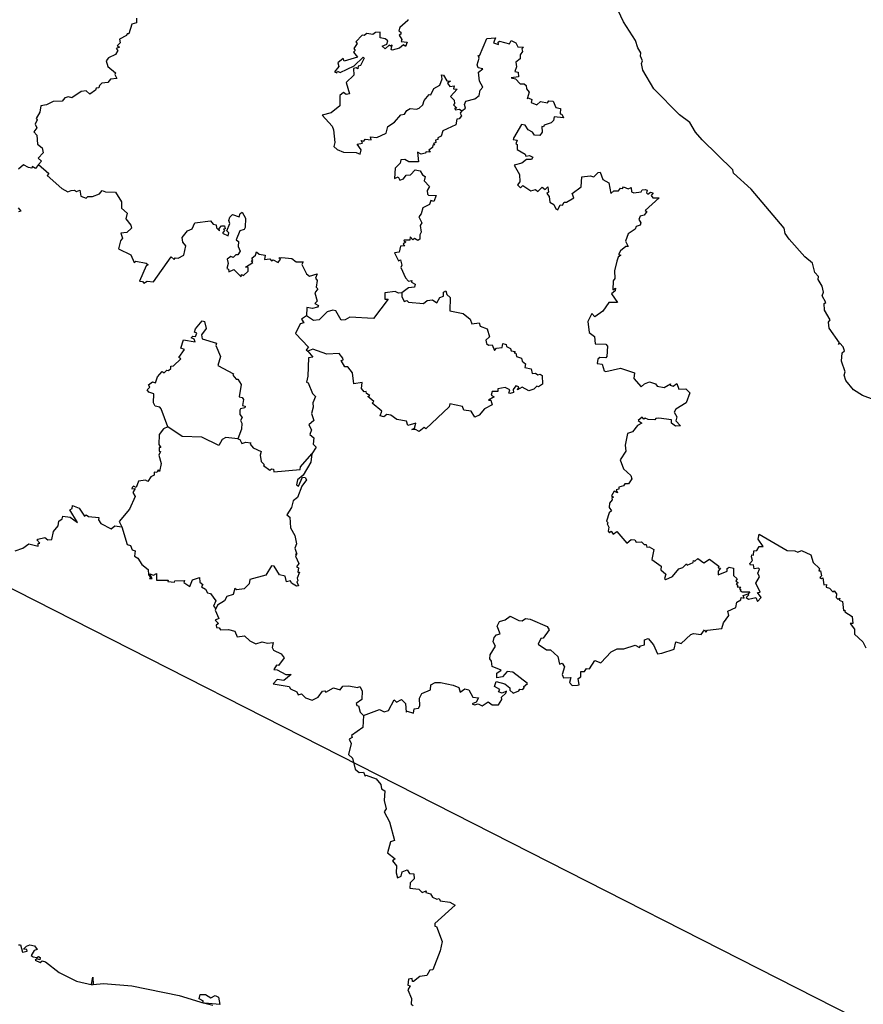
# Model space of a CAD drawing. Units: millimetres. Extents: x 611373 to 612623, y 2531536 to 2532346.
# Drawn here: x 612559 to 612571, y 2532258 to 2532271 of the extents above; entities that cross this region are included whole.
import ezdxf

# ---------------------------------------------------------------- set-up
doc = ezdxf.new("R2010")
doc.units = ezdxf.units.MM
doc.header["$LTSCALE"] = 20
doc.layers.add('SOLAPA', color=7, linetype='Continuous')

msp = doc.modelspace()

# ---------------------------------------------------------------- linework, layer by layer
at = {"layer": 'SOLAPA', "color": 7}
msp.add_line((612613.247, 2532236.031), (612530.671, 2532278.048), dxfattribs=at)
at = {"layer": 'SOLAPA'}
for points in [[(612570.758, 2532265.974), (612570.604, 2532266.033), (612570.487, 2532266.107), (612570.383, 2532266.232), (612570.363, 2532266.304), (612570.376, 2532266.345), (612570.328, 2532266.488), (612570.336, 2532266.598), (612570.367, 2532266.625), (612570.35, 2532266.677), (612570.303, 2532266.726), (612570.288, 2532266.711), (612570.3, 2532266.731), (612570.164, 2532266.926), (612570.154, 2532267.005), (612570.175, 2532267.039), (612570.102, 2532267.166), (612570.096, 2532267.255), (612570.117, 2532267.269), (612570.068, 2532267.355), (612570.088, 2532267.405), (612570.07, 2532267.484), (612570.018, 2532267.572), (612570.021, 2532267.611), (612569.973, 2532267.665), (612569.942, 2532267.789), (612569.841, 2532267.874), (612569.634, 2532268.105), (612569.581, 2532268.182), (612569.566, 2532268.252), (612569.128, 2532268.772), (612568.896, 2532268.983), (612568.886, 2532269.026), (612568.48, 2532269.426), (612568.392, 2532269.528), (612568.317, 2532269.657), (612568.177, 2532269.755), (612567.839, 2532270.101), (612567.692, 2532270.348), (612567.673, 2532270.439), (612567.689, 2532270.475), (612567.659, 2532270.534), (612567.663, 2532270.581), (612567.624, 2532270.645), (612567.595, 2532270.744), (612567.434, 2532270.991), (612567.105, 2532271.699)], [(612560.975, 2532271.038), (612560.976, 2532270.978), (612560.913, 2532270.96), (612560.875, 2532270.83), (612560.851, 2532270.831), (612560.845, 2532270.809), (612560.752, 2532270.761), (612560.759, 2532270.714), (612560.721, 2532270.673), (612560.75, 2532270.654), (612560.709, 2532270.638), (612560.727, 2532270.608), (612560.699, 2532270.556), (612560.605, 2532270.512), (612560.574, 2532270.472), (612560.598, 2532270.4), (612560.696, 2532270.315), (612560.688, 2532270.292), (612560.717, 2532270.239), (612560.632, 2532270.228), (612560.596, 2532270.187), (612560.519, 2532270.178), (612560.484, 2532270.148), (612560.477, 2532270.113), (612560.441, 2532270.109), (612560.433, 2532270.084), (612560.356, 2532270.03), (612560.307, 2532270.074), (612560.245, 2532270.066), (612560.12, 2532269.98), (612560.077, 2532269.997), (612560.026, 2532269.98), (612559.991, 2532269.939), (612559.873, 2532269.934), (612559.782, 2532269.889), (612559.707, 2532269.877), (612559.693, 2532269.792), (612559.647, 2532269.71), (612559.658, 2532269.691), (612559.634, 2532269.632), (612559.653, 2532269.585), (612559.614, 2532269.532), (612559.654, 2532269.485), (612559.665, 2532269.368), (612559.724, 2532269.32), (612559.739, 2532269.251), (612559.674, 2532269.181), (612559.715, 2532269.144), (612559.678, 2532269.097)], [(612564.576, 2532271.023), (612564.576, 2532271.008), (612564.467, 2532270.917), (612564.455, 2532270.871), (612564.48, 2532270.855), (612564.481, 2532270.825), (612564.46, 2532270.814), (612564.497, 2532270.758), (612564.487, 2532270.731), (612564.568, 2532270.721), (612564.545, 2532270.665), (612564.518, 2532270.686), (612564.463, 2532270.64), (612564.368, 2532270.616), (612564.352, 2532270.622), (612564.368, 2532270.682), (612564.344, 2532270.667), (612564.326, 2532270.683), (612564.275, 2532270.631), (612564.234, 2532270.667), (612564.297, 2532270.695), (612564.308, 2532270.739), (612564.273, 2532270.766), (612564.206, 2532270.778), (612564.207, 2532270.855), (612564.146, 2532270.85), (612564.112, 2532270.824), (612564.032, 2532270.835), (612563.997, 2532270.81), (612563.969, 2532270.815), (612563.885, 2532270.727), (612563.901, 2532270.701), (612563.86, 2532270.636), (612563.877, 2532270.612), (612563.853, 2532270.586), (612563.907, 2532270.521), (612563.731, 2532270.467), (612563.718, 2532270.502), (612563.647, 2532270.447), (612563.662, 2532270.399), (612563.602, 2532270.329), (612563.634, 2532270.313), (612563.644, 2532270.337), (612563.679, 2532270.32), (612563.865, 2532270.406), (612563.983, 2532270.523), (612563.995, 2532270.507), (612563.947, 2532270.412), (612563.916, 2532270.402), (612563.913, 2532270.368), (612563.891, 2532270.382), (612563.856, 2532270.37), (612563.857, 2532270.283), (612563.756, 2532270.187), (612563.8, 2532270.035), (612563.755, 2532270.028), (612563.723, 2532270.051), (612563.671, 2532270.011), (612563.673, 2532269.874), (612563.559, 2532269.784), (612563.441, 2532269.751), (612563.57, 2532269.606), (612563.589, 2532269.559), (612563.607, 2532269.388), (612563.594, 2532269.337), (612563.638, 2532269.296), (612563.722, 2532269.262), (612563.889, 2532269.259), (612563.943, 2532269.233), (612563.957, 2532269.293), (612563.902, 2532269.368), (612563.972, 2532269.382), (612563.957, 2532269.415), (612563.992, 2532269.407), (612564.009, 2532269.436), (612564.089, 2532269.423), (612564.08, 2532269.466), (612564.165, 2532269.458), (612564.286, 2532269.513), (612564.308, 2532269.601), (612564.396, 2532269.66), (612564.481, 2532269.757), (612564.53, 2532269.767), (612564.56, 2532269.814), (612564.605, 2532269.84), (612564.69, 2532269.831), (612564.724, 2532269.846), (612564.773, 2532269.889), (612564.79, 2532269.947), (612564.858, 2532270.027), (612564.881, 2532270.024), (612564.922, 2532270.106), (612565, 2532270.151), (612565.03, 2532270.234), (612565.023, 2532270.288), (612565.048, 2532270.285), (612565.094, 2532270.206), (612565.141, 2532270.205), (612565.103, 2532270.175), (612565.132, 2532270.134), (612565.191, 2532270.142), (612565.179, 2532270.1), (612565.23, 2532270.097), (612565.141, 2532269.999), (612565.189, 2532269.952), (612565.196, 2532269.908), (612565.181, 2532269.891), (612565.227, 2532269.845), (612565.2, 2532269.843), (612565.201, 2532269.825), (612565.26, 2532269.832), (612565.289, 2532269.811)], [(612565.289, 2532269.811), (612565.338, 2532269.845), (612565.325, 2532269.892), (612565.346, 2532269.939), (612565.463, 2532269.97), (612565.521, 2532270.014), (612565.535, 2532270.082), (612565.57, 2532270.123), (612565.527, 2532270.202), (612565.514, 2532270.323), (612565.568, 2532270.367), (612565.508, 2532270.379), (612565.493, 2532270.421), (612565.523, 2532270.507), (612565.509, 2532270.546), (612565.525, 2532270.539), (612565.624, 2532270.769), (612565.736, 2532270.78), (612565.709, 2532270.711), (612565.779, 2532270.69), (612565.772, 2532270.722), (612565.79, 2532270.733), (612565.923, 2532270.697), (612565.947, 2532270.743), (612566.008, 2532270.714), (612566.034, 2532270.659), (612566.111, 2532270.655), (612566.085, 2532270.633), (612566.097, 2532270.598), (612566.064, 2532270.553), (612566.065, 2532270.498), (612566.007, 2532270.454), (612566.015, 2532270.392), (612565.992, 2532270.333), (612566.04, 2532270.323), (612566.044, 2532270.259), (612565.944, 2532270.248), (612566.001, 2532270.235), (612566.064, 2532270.17), (612566.118, 2532270.169), (612566.145, 2532270.148), (612566.15, 2532270.101), (612566.182, 2532270.059), (612566.158, 2532269.97), (612566.173, 2532269.981), (612566.22, 2532269.96), (612566.21, 2532269.919), (612566.287, 2532269.888), (612566.334, 2532269.933), (612566.428, 2532269.918), (612566.444, 2532269.942), (612566.502, 2532269.938), (612566.536, 2532269.854), (612566.599, 2532269.841), (612566.593, 2532269.768), (612566.619, 2532269.766), (612566.639, 2532269.715), (612566.517, 2532269.729), (612566.506, 2532269.68), (612566.475, 2532269.652), (612566.384, 2532269.621), (612566.375, 2532269.597), (612566.352, 2532269.604), (612566.355, 2532269.528), (612566.325, 2532269.484), (612566.255, 2532269.485), (612566.23, 2532269.525), (612566.169, 2532269.557), (612566.132, 2532269.619), (612566.081, 2532269.629), (612565.975, 2532269.446), (612565.973, 2532269.428), (612566.027, 2532269.419), (612566.008, 2532269.371), (612566.027, 2532269.363), (612566.025, 2532269.298), (612566.132, 2532269.237), (612566.14, 2532269.209), (612566.188, 2532269.216), (612566.232, 2532269.193), (612566.214, 2532269.163), (612566.147, 2532269.166), (612566.086, 2532269.116), (612565.984, 2532269.087), (612566.058, 2532268.964), (612566.06, 2532268.869), (612566.029, 2532268.826), (612566.068, 2532268.79), (612566.098, 2532268.821), (612566.208, 2532268.747), (612566.268, 2532268.764), (612566.298, 2532268.738), (612566.357, 2532268.796), (612566.395, 2532268.768), (612566.431, 2532268.8), (612566.439, 2532268.73), (612566.419, 2532268.712), (612566.448, 2532268.672), (612566.459, 2532268.597), (612566.51, 2532268.568), (612566.536, 2532268.51), (612566.563, 2532268.498), (612566.593, 2532268.561), (612566.625, 2532268.556), (612566.648, 2532268.597), (612566.681, 2532268.596), (612566.775, 2532268.656), (612566.756, 2532268.714), (612566.873, 2532268.803), (612566.884, 2532268.935), (612566.992, 2532268.947), (612567.042, 2532268.933), (612567.097, 2532268.992), (612567.127, 2532268.994), (612567.161, 2532268.897), (612567.241, 2532268.855), (612567.265, 2532268.714), (612567.307, 2532268.747), (612567.367, 2532268.75), (612567.396, 2532268.784), (612567.424, 2532268.778), (612567.434, 2532268.802), (612567.498, 2532268.775), (612567.538, 2532268.793), (612567.541, 2532268.737), (612567.572, 2532268.724), (612567.668, 2532268.737), (612567.684, 2532268.763), (612567.722, 2532268.768), (612567.749, 2532268.759), (612567.738, 2532268.722), (612567.76, 2532268.702), (612567.792, 2532268.732), (612567.828, 2532268.722), (612567.8, 2532268.687), (612567.822, 2532268.656), (612567.906, 2532268.657), (612567.724, 2532268.488), (612567.743, 2532268.472), (612567.71, 2532268.425), (612567.654, 2532268.411), (612567.64, 2532268.368), (612567.663, 2532268.324), (612567.656, 2532268.295), (612567.604, 2532268.275), (612567.588, 2532268.241), (612567.497, 2532268.179), (612567.462, 2532268.081), (612567.498, 2532268.011), (612567.466, 2532268.008), (612567.397, 2532267.953), (612567.371, 2532267.904), (612567.399, 2532267.895), (612567.364, 2532267.867), (612567.345, 2532267.814), (612567.316, 2532267.688), (612567.319, 2532267.586), (612567.296, 2532267.555), (612567.292, 2532267.436), (612567.331, 2532267.457), (612567.326, 2532267.42), (612567.275, 2532267.381), (612567.355, 2532267.265), (612567.242, 2532267.268), (612567.163, 2532267.152), (612567.054, 2532267.075), (612567.015, 2532267.12), (612566.961, 2532267.013), (612566.981, 2532266.871), (612567.052, 2532266.815), (612567.059, 2532266.719), (612567.203, 2532266.712), (612567.222, 2532266.686), (612567.215, 2532266.551), (612567.201, 2532266.531), (612567.12, 2532266.536), (612567.094, 2532266.514), (612567.084, 2532266.459), (612567.15, 2532266.449), (612567.178, 2532266.359), (612567.199, 2532266.352), (612567.394, 2532266.394), (612567.58, 2532266.333), (612567.572, 2532266.26), (612567.668, 2532266.147), (612567.714, 2532266.19), (612567.778, 2532266.213), (612567.858, 2532266.188), (612567.882, 2532266.158), (612567.973, 2532266.141), (612568.06, 2532266.19), (612568.055, 2532266.168), (612568.095, 2532266.156), (612568.142, 2532266.193), (612568.168, 2532266.119), (612568.262, 2532266.12), (612568.315, 2532266.067), (612568.267, 2532265.936), (612568.13, 2532265.852), (612568.108, 2532265.811), (612568.142, 2532265.751), (612568.127, 2532265.698), (612568.192, 2532265.631), (612568.123, 2532265.625), (612568.073, 2532265.665), (612568.071, 2532265.711), (612567.904, 2532265.731), (612567.864, 2532265.729), (612567.852, 2532265.709), (612567.763, 2532265.713), (612567.721, 2532265.734), (612567.705, 2532265.719), (612567.684, 2532265.746), (612567.631, 2532265.701), (612567.679, 2532265.667), (612567.619, 2532265.634), (612567.553, 2532265.553), (612567.487, 2532265.531), (612567.458, 2532265.374), (612567.467, 2532265.296), (612567.392, 2532265.178), (612567.436, 2532265.059), (612567.532, 2532264.971), (612567.544, 2532264.926), (612567.502, 2532264.863), (612567.451, 2532264.859), (612567.437, 2532264.836), (612567.372, 2532264.816), (612567.373, 2532264.79), (612567.338, 2532264.783), (612567.355, 2532264.743), (612567.312, 2532264.765), (612567.274, 2532264.703), (612567.304, 2532264.686), (612567.279, 2532264.675), (612567.286, 2532264.648), (612567.248, 2532264.604), (612567.244, 2532264.546), (612567.275, 2532264.505), (612567.243, 2532264.477), (612567.211, 2532264.364), (612567.231, 2532264.342), (612567.217, 2532264.332), (612567.241, 2532264.287), (612567.232, 2532264.232), (612567.25, 2532264.211), (612567.272, 2532264.235), (612567.296, 2532264.193), (612567.348, 2532264.23), (612567.481, 2532264.075), (612567.538, 2532264.123), (612567.586, 2532264.118), (612567.604, 2532264.087), (612567.674, 2532264.093), (612567.71, 2532264.055), (612567.737, 2532264.055), (612567.743, 2532264.022), (612567.774, 2532264.027), (612567.838, 2532263.988), (612567.81, 2532263.857), (612567.933, 2532263.769), (612567.932, 2532263.718), (612567.995, 2532263.661), (612567.979, 2532263.607), (612567.998, 2532263.59), (612568.087, 2532263.631), (612568.17, 2532263.735), (612568.221, 2532263.751), (612568.269, 2532263.8), (612568.279, 2532263.781), (612568.359, 2532263.817), (612568.362, 2532263.844), (612568.383, 2532263.834), (612568.423, 2532263.869), (612568.5, 2532263.814), (612568.575, 2532263.861), (612568.699, 2532263.768), (612568.69, 2532263.747), (612568.723, 2532263.742), (612568.691, 2532263.701), (612568.691, 2532263.653), (612568.809, 2532263.701), (612568.812, 2532263.739), (612568.837, 2532263.756), (612568.893, 2532263.742), (612568.895, 2532263.647), (612568.941, 2532263.602), (612568.925, 2532263.574), (612568.958, 2532263.547), (612568.929, 2532263.536), (612568.952, 2532263.509), (612568.944, 2532263.493), (612568.99, 2532263.488), (612568.973, 2532263.474), (612568.993, 2532263.458), (612568.981, 2532263.445), (612569.009, 2532263.43), (612569.11, 2532263.429), (612569.087, 2532263.4)], [(612565.289, 2532269.811), (612565.271, 2532269.78), (612565.287, 2532269.745), (612565.254, 2532269.702), (612565.223, 2532269.7), (612565.211, 2532269.624), (612565.041, 2532269.543), (612565.015, 2532269.474), (612564.973, 2532269.452), (612564.972, 2532269.429), (612564.942, 2532269.42), (612564.948, 2532269.391), (612564.914, 2532269.375), (612564.934, 2532269.357), (612564.907, 2532269.355), (612564.903, 2532269.324), (612564.855, 2532269.289), (612564.873, 2532269.26), (612564.819, 2532269.265), (612564.807, 2532269.246), (612564.754, 2532269.236), (612564.702, 2532269.263), (612564.715, 2532269.131), (612564.589, 2532269.131), (612564.537, 2532269.166), (612564.484, 2532269.159), (612564.475, 2532269.115), (612564.406, 2532269.048), (612564.396, 2532268.91), (612564.446, 2532268.934), (612564.468, 2532268.888), (612564.517, 2532268.908), (612564.554, 2532268.955), (612564.61, 2532268.961), (612564.671, 2532269.026), (612564.737, 2532269.012), (612564.769, 2532268.959), (612564.807, 2532268.939), (612564.791, 2532268.88), (612564.862, 2532268.806), (612564.833, 2532268.754), (612564.837, 2532268.706), (612564.848, 2532268.691), (612564.95, 2532268.688), (612564.921, 2532268.608), (612564.879, 2532268.618), (612564.864, 2532268.567), (612564.772, 2532268.522), (612564.754, 2532268.442), (612564.719, 2532268.402), (612564.759, 2532268.325), (612564.737, 2532268.289), (612564.753, 2532268.198), (612564.733, 2532268.166), (612564.736, 2532268.107), (612564.708, 2532268.091), (612564.663, 2532268.114), (612564.64, 2532268.1), (612564.606, 2532268.138), (612564.601, 2532268.094), (612564.525, 2532268.096), (612564.521, 2532268.081), (612564.549, 2532268.072), (612564.512, 2532268.04), (612564.534, 2532268.017), (612564.476, 2532268.013), (612564.461, 2532267.935), (612564.397, 2532267.924), (612564.45, 2532267.821), (612564.478, 2532267.835), (612564.494, 2532267.764), (612564.48, 2532267.732), (612564.544, 2532267.595), (612564.584, 2532267.55), (612564.626, 2532267.558), (612564.622, 2532267.537), (612564.671, 2532267.511), (612564.663, 2532267.469), (612564.586, 2532267.463), (612564.496, 2532267.394)], [(612559.678, 2532269.097), (612559.636, 2532269.044), (612559.593, 2532269.069), (612559.588, 2532269.049), (612559.545, 2532269.057), (612559.478, 2532269.094), (612559.413, 2532269.036)], [(612559.678, 2532269.097), (612559.815, 2532268.98), (612559.793, 2532268.95), (612559.985, 2532268.778), (612560.067, 2532268.733), (612560.111, 2532268.753), (612560.156, 2532268.759), (612560.183, 2532268.74), (612560.225, 2532268.756), (612560.237, 2532268.677), (612560.309, 2532268.65), (612560.33, 2532268.674), (612560.393, 2532268.671), (612560.484, 2532268.709), (612560.521, 2532268.753), (612560.566, 2532268.733), (612560.7, 2532268.73), (612560.778, 2532268.601), (612560.779, 2532268.518), (612560.851, 2532268.454), (612560.837, 2532268.379), (612560.903, 2532268.292), (612560.91, 2532268.252), (612560.848, 2532268.194), (612560.771, 2532268.185), (612560.79, 2532268.12), (612560.764, 2532268.086), (612560.739, 2532267.977), (612560.903, 2532267.898), (612560.947, 2532267.799), (612560.969, 2532267.814), (612561.106, 2532267.79), (612561.131, 2532267.768), (612561.105, 2532267.754), (612561.015, 2532267.552), (612561.058, 2532267.547), (612561.076, 2532267.524), (612561.118, 2532267.548), (612561.201, 2532267.541), (612561.437, 2532267.873), (612561.476, 2532267.836), (612561.489, 2532267.858), (612561.531, 2532267.854), (612561.603, 2532267.895), (612561.63, 2532268.02), (612561.589, 2532268.069), (612561.584, 2532268.129), (612561.653, 2532268.217), (612561.716, 2532268.245), (612561.752, 2532268.324), (612561.958, 2532268.35), (612561.992, 2532268.306), (612562.034, 2532268.296), (612562.036, 2532268.259), (612562.079, 2532268.216), (612562.073, 2532268.247), (612562.102, 2532268.286), (612562.144, 2532268.285), (612562.152, 2532268.243), (612562.129, 2532268.241), (612562.144, 2532268.221), (612562.118, 2532268.187), (612562.191, 2532268.152), (612562.199, 2532268.193), (612562.175, 2532268.218), (612562.213, 2532268.317), (612562.199, 2532268.355), (612562.216, 2532268.399), (612562.249, 2532268.436), (612562.338, 2532268.404), (612562.35, 2532268.449), (612562.38, 2532268.466), (612562.424, 2532268.385), (612562.419, 2532268.262), (612562.404, 2532268.235), (612562.346, 2532268.217), (612562.298, 2532268.1), (612562.33, 2532268.077), (612562.326, 2532268.009), (612562.351, 2532267.946), (612562.321, 2532267.901), (612562.293, 2532267.901), (612562.26, 2532267.864), (612562.229, 2532267.876), (612562.181, 2532267.841), (612562.192, 2532267.786), (612562.175, 2532267.72), (612562.198, 2532267.708), (612562.203, 2532267.675), (612562.269, 2532267.706), (612562.365, 2532267.608), (612562.371, 2532267.639), (612562.396, 2532267.627), (612562.456, 2532267.681), (612562.457, 2532267.729), (612562.422, 2532267.735), (612562.519, 2532267.797), (612562.501, 2532267.809), (612562.519, 2532267.835), (612562.505, 2532267.857), (612562.556, 2532267.897), (612562.567, 2532267.94), (612562.603, 2532267.906), (612562.683, 2532267.897), (612562.674, 2532267.839), (612562.744, 2532267.845), (612562.767, 2532267.818), (612562.789, 2532267.835), (612562.854, 2532267.796), (612562.885, 2532267.84), (612562.864, 2532267.858), (612562.903, 2532267.866), (612563.036, 2532267.85), (612563.093, 2532267.808), (612563.188, 2532267.806), (612563.169, 2532267.771), (612563.231, 2532267.646), (612563.273, 2532267.618), (612563.371, 2532267.646), (612563.352, 2532267.589), (612563.372, 2532267.557), (612563.36, 2532267.471), (612563.38, 2532267.448), (612563.342, 2532267.396), (612563.374, 2532267.285), (612563.341, 2532267.254), (612563.389, 2532267.226), (612563.379, 2532267.206), (612563.311, 2532267.186), (612563.237, 2532267.199), (612563.233, 2532267.091)], [(612559.408, 2532268.525), (612559.443, 2532268.48), (612559.412, 2532268.47)], [(612564.496, 2532267.394), (612564.452, 2532267.389), (612564.408, 2532267.411), (612564.27, 2532267.395), (612564.271, 2532267.312), (612564.314, 2532267.309), (612564.121, 2532267.056), (612563.808, 2532267.074), (612563.746, 2532267.038), (612563.693, 2532267.032), (612563.619, 2532267.157), (612563.582, 2532267.163), (612563.507, 2532267.142), (612563.4, 2532267.036), (612563.324, 2532267.028), (612563.233, 2532267.091)], [(612564.496, 2532267.394), (612564.496, 2532267.346), (612564.527, 2532267.278), (612564.562, 2532267.294), (612564.586, 2532267.271), (612564.781, 2532267.254), (612564.832, 2532267.295), (612564.902, 2532267.303), (612564.96, 2532267.263), (612565.001, 2532267.335), (612565.046, 2532267.349), (612565.05, 2532267.404), (612565.077, 2532267.422), (612565.094, 2532267.373), (612565.135, 2532267.335), (612565.134, 2532267.155), (612565.311, 2532267.12), (612565.4, 2532267.046), (612565.422, 2532266.982), (612565.521, 2532266.998), (612565.533, 2532266.955), (612565.629, 2532266.916), (612565.656, 2532266.81), (612565.611, 2532266.767), (612565.617, 2532266.723), (612565.644, 2532266.703), (612565.692, 2532266.704), (612565.725, 2532266.631), (612565.75, 2532266.659), (612565.826, 2532266.672), (612565.837, 2532266.721), (612565.878, 2532266.71), (612565.882, 2532266.683), (612565.935, 2532266.657), (612565.944, 2532266.627), (612565.997, 2532266.617), (612565.984, 2532266.601), (612566.008, 2532266.594), (612566.015, 2532266.551), (612566.082, 2532266.53), (612566.091, 2532266.488), (612566.136, 2532266.452), (612566.125, 2532266.405), (612566.212, 2532266.386), (612566.225, 2532266.323), (612566.267, 2532266.328), (612566.298, 2532266.307), (612566.33, 2532266.318), (612566.355, 2532266.3), (612566.359, 2532266.183), (612566.306, 2532266.15), (612566.285, 2532266.159), (612566.248, 2532266.115), (612566.18, 2532266.095), (612566.09, 2532266.145), (612566.031, 2532266.109), (612566.045, 2532266.149), (612566.009, 2532266.163), (612565.97, 2532266.111), (612565.975, 2532266.074), (612565.934, 2532266.061), (612565.913, 2532266.063), (612565.926, 2532266.11), (612565.867, 2532266.137), (612565.769, 2532266.123), (612565.768, 2532266.086), (612565.695, 2532266.084), (612565.679, 2532266.039), (612565.72, 2532266.014), (612565.645, 2532265.969), (612565.674, 2532265.969), (612565.692, 2532265.908), (612565.591, 2532265.857), (612565.522, 2532265.773), (612565.463, 2532265.746), (612565.413, 2532265.823), (612565.316, 2532265.839), (612565.302, 2532265.887), (612565.133, 2532265.924), (612565.125, 2532265.882), (612564.813, 2532265.589), (612564.793, 2532265.607), (612564.724, 2532265.555), (612564.676, 2532265.582), (612564.627, 2532265.581), (612564.663, 2532265.598), (612564.683, 2532265.665), (612564.574, 2532265.634), (612564.557, 2532265.694), (612564.431, 2532265.714), (612564.349, 2532265.774), (612564.297, 2532265.78), (612564.256, 2532265.749), (612564.206, 2532265.765), (612564.232, 2532265.823), (612564.104, 2532265.931), (612564.124, 2532265.953), (612564.046, 2532266.019), (612564.071, 2532266.035), (612564.026, 2532266.058), (612564.022, 2532266.088), (612563.995, 2532266.081), (612563.961, 2532266.127), (612563.968, 2532266.205), (612563.86, 2532266.186), (612563.841, 2532266.334), (612563.78, 2532266.413), (612563.738, 2532266.412), (612563.692, 2532266.499), (612563.716, 2532266.506), (612563.715, 2532266.53), (612563.663, 2532266.592), (612563.5, 2532266.581), (612563.313, 2532266.649), (612563.247, 2532266.62)], [(612563.233, 2532267.091), (612563.165, 2532267.044), (612563.194, 2532266.995), (612563.147, 2532266.982), (612563.087, 2532266.856), (612563.258, 2532266.673), (612563.227, 2532266.638), (612563.247, 2532266.62)], [(612561.394, 2532265.619), (612561.304, 2532265.855), (612561.286, 2532265.879), (612561.223, 2532265.89), (612561.204, 2532265.935), (612561.207, 2532266.057), (612561.14, 2532266.077), (612561.116, 2532266.11), (612561.153, 2532266.144), (612561.135, 2532266.173), (612561.189, 2532266.214), (612561.23, 2532266.203), (612561.254, 2532266.282), (612561.315, 2532266.351), (612561.342, 2532266.333), (612561.38, 2532266.367), (612561.402, 2532266.364), (612561.434, 2532266.393), (612561.432, 2532266.421), (612561.468, 2532266.426), (612561.564, 2532266.519), (612561.54, 2532266.538), (612561.615, 2532266.643), (612561.566, 2532266.659), (612561.601, 2532266.771), (612561.753, 2532266.746), (612561.742, 2532266.781), (612561.702, 2532266.798), (612561.724, 2532266.818), (612561.759, 2532266.815), (612561.776, 2532266.861), (612561.746, 2532266.875), (612561.758, 2532266.916), (612561.846, 2532267.022), (612561.879, 2532267.015), (612561.9, 2532266.923), (612561.837, 2532266.84), (612561.849, 2532266.786), (612562.039, 2532266.726), (612562.029, 2532266.695), (612562.089, 2532266.552), (612562.054, 2532266.431), (612562.263, 2532266.322), (612562.253, 2532266.301), (612562.297, 2532266.248), (612562.321, 2532266.249), (612562.364, 2532266.178), (612562.337, 2532266.016), (612562.377, 2532266.007), (612562.396, 2532265.978), (612562.384, 2532265.901), (612562.418, 2532265.892), (612562.412, 2532265.87), (612562.355, 2532265.857), (612562.345, 2532265.838), (612562.347, 2532265.78), (612562.377, 2532265.742), (612562.356, 2532265.703), (612562.374, 2532265.664), (612562.368, 2532265.586), (612562.322, 2532265.46)], [(612563.247, 2532266.62), (612563.317, 2532266.542), (612563.257, 2532266.534), (612563.251, 2532266.288), (612563.23, 2532266.21), (612563.252, 2532266.201), (612563.309, 2532266.058), (612563.351, 2532266.02), (612563.313, 2532265.936), (612563.32, 2532265.88), (612563.296, 2532265.795), (612563.327, 2532265.7), (612563.264, 2532265.642), (612563.297, 2532265.579), (612563.276, 2532265.516), (612563.33, 2532265.47), (612563.318, 2532265.387), (612563.361, 2532265.348), (612563.304, 2532265.261)], [(612561.394, 2532265.619), (612561.333, 2532265.59), (612561.279, 2532265.517), (612561.272, 2532265.382), (612561.301, 2532265.343), (612561.277, 2532265.341), (612561.277, 2532265.296), (612561.295, 2532265.291), (612561.274, 2532265.241), (612561.305, 2532265.131), (612561.281, 2532265.026), (612561.263, 2532265.046), (612561.248, 2532265.013), (612561.213, 2532265.016), (612561.211, 2532264.978), (612561.167, 2532264.953), (612561.128, 2532264.894), (612561.098, 2532264.909), (612561.005, 2532264.896), (612560.973, 2532264.811), (612560.938, 2532264.831), (612560.921, 2532264.813), (612560.916, 2532264.794), (612560.958, 2532264.799), (612560.927, 2532264.747), (612560.958, 2532264.692), (612560.883, 2532264.525), (612560.746, 2532264.362), (612560.781, 2532264.292)], [(612562.322, 2532265.46), (612562.16, 2532265.476), (612562.112, 2532265.45), (612562.069, 2532265.369), (612561.841, 2532265.482), (612561.581, 2532265.488), (612561.394, 2532265.619)], [(612562.322, 2532265.46), (612562.348, 2532265.451), (612562.373, 2532265.395), (612562.427, 2532265.416), (612562.493, 2532265.406), (612562.485, 2532265.389), (612562.526, 2532265.338), (612562.629, 2532265.29), (612562.617, 2532265.242), (612562.632, 2532265.158), (612562.67, 2532265.117), (612562.659, 2532265.105), (612562.744, 2532265.042), (612562.767, 2532265.062), (612562.793, 2532265.055), (612562.8, 2532265.022), (612563.147, 2532265.051), (612563.151, 2532265.085), (612563.304, 2532265.261)], [(612563.304, 2532265.261), (612563.289, 2532265.147), (612563.188, 2532264.975), (612563.11, 2532264.915), (612563.098, 2532264.85), (612563.125, 2532264.832), (612563.179, 2532264.948), (612563.215, 2532264.944), (612563.229, 2532264.913), (612563.168, 2532264.83), (612563.113, 2532264.679), (612563.053, 2532264.634), (612563.034, 2532264.546), (612562.972, 2532264.451), (612563.012, 2532264.42), (612563.019, 2532264.278), (612563.077, 2532264.177), (612563.1, 2532264.066), (612563.078, 2532264.008), (612563.102, 2532263.928), (612563.085, 2532263.927), (612563.1, 2532263.915), (612563.087, 2532263.902), (612563.129, 2532263.804), (612563.099, 2532263.761), (612563.126, 2532263.747), (612563.116, 2532263.691), (612563.137, 2532263.691), (612563.107, 2532263.611), (612563.118, 2532263.573), (612563.101, 2532263.563), (612563.126, 2532263.507), (612563.099, 2532263.502), (612563.032, 2532263.543), (612563.018, 2532263.575), (612562.966, 2532263.562), (612562.949, 2532263.634), (612562.875, 2532263.656), (612562.801, 2532263.767), (612562.767, 2532263.773), (612562.694, 2532263.65), (612562.478, 2532263.592), (612562.473, 2532263.535), (612562.406, 2532263.467), (612562.308, 2532263.457), (612562.282, 2532263.474), (612562.26, 2532263.395), (612562.175, 2532263.367), (612562.143, 2532263.311), (612562.05, 2532263.25), (612562.03, 2532263.204)], [(612559.369, 2532263.973), (612559.469, 2532264.009), (612559.548, 2532264.065), (612559.671, 2532264.035), (612559.673, 2532264.071), (612559.694, 2532264.073), (612559.656, 2532264.12), (612559.668, 2532264.128), (612559.76, 2532264.151), (612559.802, 2532264.116), (612559.856, 2532264.123), (612559.878, 2532264.229), (612559.94, 2532264.305), (612559.946, 2532264.364), (612559.993, 2532264.397), (612559.998, 2532264.431), (612560.096, 2532264.418), (612560.194, 2532264.35), (612560.091, 2532264.514), (612560.124, 2532264.536), (612560.128, 2532264.575), (612560.216, 2532264.537), (612560.286, 2532264.433), (612560.311, 2532264.448), (612560.339, 2532264.427), (612560.475, 2532264.415), (612560.471, 2532264.382), (612560.505, 2532264.334), (612560.642, 2532264.263), (612560.689, 2532264.302), (612560.781, 2532264.292)], [(612560.781, 2532264.292), (612560.855, 2532264.058), (612560.897, 2532264.043), (612560.918, 2532263.986), (612560.96, 2532263.974), (612560.95, 2532263.9), (612560.994, 2532263.876), (612561.046, 2532263.79), (612561.132, 2532263.724), (612561.134, 2532263.653), (612561.161, 2532263.625), (612561.147, 2532263.603), (612561.183, 2532263.605), (612561.154, 2532263.665), (612561.201, 2532263.65), (612561.24, 2532263.673), (612561.24, 2532263.582), (612561.397, 2532263.581), (612561.394, 2532263.567), (612561.481, 2532263.557), (612561.483, 2532263.575), (612561.611, 2532263.578), (612561.605, 2532263.553), (612561.686, 2532263.498), (612561.721, 2532263.588), (612561.812, 2532263.617), (612561.816, 2532263.558), (612561.856, 2532263.527), (612561.839, 2532263.494), (612561.893, 2532263.464), (612561.92, 2532263.415), (612561.956, 2532263.406), (612562.03, 2532263.307), (612562, 2532263.236), (612562.03, 2532263.204)], [(612569.087, 2532263.4), (612569.093, 2532263.383), (612569.061, 2532263.354), (612569.091, 2532263.329), (612569.19, 2532263.352), (612569.212, 2532263.302), (612569.26, 2532263.354), (612569.212, 2532263.421), (612569.246, 2532263.426), (612569.192, 2532263.543), (612569.238, 2532263.627), (612569.218, 2532263.678), (612569.237, 2532263.727), (612569.224, 2532263.743), (612569.167, 2532263.734), (612569.158, 2532263.786), (612569.12, 2532263.783), (612569.111, 2532263.806), (612569.148, 2532263.844), (612569.133, 2532263.892), (612569.139, 2532263.92), (612569.158, 2532263.916), (612569.165, 2532263.973), (612569.202, 2532263.978), (612569.235, 2532264.028), (612569.288, 2532264.031), (612569.223, 2532264.127), (612569.236, 2532264.194), (612569.604, 2532263.977), (612569.707, 2532263.974), (612569.745, 2532263.955), (612569.794, 2532263.976), (612569.921, 2532263.921), (612569.952, 2532263.817), (612570.036, 2532263.737), (612570.027, 2532263.709), (612570.047, 2532263.705), (612570.063, 2532263.641), (612570.04, 2532263.617), (612570.059, 2532263.603), (612570.079, 2532263.614), (612570.09, 2532263.522), (612570.127, 2532263.527), (612570.123, 2532263.488), (612570.166, 2532263.479), (612570.213, 2532263.428), (612570.231, 2532263.44), (612570.262, 2532263.403), (612570.254, 2532263.352), (612570.277, 2532263.333), (612570.304, 2532263.344), (612570.296, 2532263.318), (612570.34, 2532263.3), (612570.354, 2532263.179), (612570.369, 2532263.184), (612570.371, 2532263.165), (612570.467, 2532263.103), (612570.475, 2532263.008), (612570.439, 2532263.007), (612570.498, 2532262.934), (612570.498, 2532262.867), (612570.607, 2532262.767), (612570.651, 2532262.685)], [(612563.985, 2532261.786), (612564.2, 2532261.866), (612564.263, 2532261.837), (612564.319, 2532261.856), (612564.395, 2532261.994), (612564.423, 2532261.966), (612564.492, 2532262), (612564.542, 2532261.945), (612564.551, 2532261.832), (612564.564, 2532261.844), (612564.648, 2532261.819), (612564.658, 2532261.878), (612564.716, 2532261.885), (612564.735, 2532261.914), (612564.728, 2532262.017), (612564.761, 2532262.078), (612564.877, 2532262.127), (612564.882, 2532262.193), (612564.937, 2532262.225), (612565.01, 2532262.227), (612565.174, 2532262.189), (612565.25, 2532262.157), (612565.269, 2532262.098), (612565.331, 2532262.143), (612565.384, 2532262.129), (612565.435, 2532262.03), (612565.513, 2532262.02), (612565.483, 2532261.963), (612565.43, 2532261.941), (612565.457, 2532261.929), (612565.507, 2532261.944), (612565.561, 2532261.915), (612565.642, 2532261.968), (612565.694, 2532261.93), (612565.779, 2532261.929), (612565.822, 2532261.999), (612565.818, 2532262.029), (612565.875, 2532262.086), (612565.883, 2532262.109), (612565.828, 2532262.086), (612565.779, 2532262.101), (612565.795, 2532262.132), (612565.725, 2532262.173), (612565.748, 2532262.238), (612565.863, 2532262.208), (612565.928, 2532262.156), (612565.927, 2532262.124), (612565.974, 2532262.085), (612566.048, 2532262.116), (612566.06, 2532262.139), (612566.101, 2532262.132), (612566.122, 2532262.164), (612566.108, 2532262.167), (612566.163, 2532262.213), (612565.969, 2532262.362), (612565.892, 2532262.373), (612565.83, 2532262.299), (612565.756, 2532262.286), (612565.756, 2532262.348), (612565.812, 2532262.39), (612565.695, 2532262.437), (612565.686, 2532262.507), (612565.661, 2532262.539), (612565.665, 2532262.592), (612565.739, 2532262.708), (612565.708, 2532262.766), (612565.721, 2532262.821), (612565.753, 2532262.856), (612565.801, 2532262.869), (612565.758, 2532262.971), (612565.792, 2532263.034), (612565.865, 2532263.055), (612565.934, 2532263.106), (612566.046, 2532263.047), (612566.09, 2532263.045), (612566.136, 2532263.074), (612566.199, 2532263.067), (612566.423, 2532262.968), (612566.45, 2532262.922), (612566.37, 2532262.814), (612566.339, 2532262.807), (612566.305, 2532262.732), (612566.416, 2532262.658), (612566.466, 2532262.657), (612566.565, 2532262.571), (612566.587, 2532262.469), (612566.62, 2532262.483), (612566.654, 2532262.435), (612566.621, 2532262.33), (612566.641, 2532262.287), (612566.736, 2532262.29), (612566.721, 2532262.224), (612566.755, 2532262.187), (612566.823, 2532262.188), (612566.846, 2532262.195), (612566.834, 2532262.28), (612566.869, 2532262.3), (612566.87, 2532262.371), (612566.92, 2532262.371), (612566.943, 2532262.409), (612566.986, 2532262.405), (612567.056, 2532262.517), (612567.135, 2532262.486), (612567.272, 2532262.632), (612567.353, 2532262.673), (612567.441, 2532262.672), (612567.588, 2532262.719), (612567.646, 2532262.688), (612567.662, 2532262.713), (612567.715, 2532262.723), (612567.714, 2532262.791), (612567.761, 2532262.807), (612567.831, 2532262.724), (612567.884, 2532262.607), (612567.943, 2532262.615), (612568.105, 2532262.669), (612568.128, 2532262.764), (612568.199, 2532262.743), (612568.329, 2532262.862), (612568.365, 2532262.875), (612568.463, 2532262.862), (612568.511, 2532262.923), (612568.529, 2532262.894), (612568.549, 2532262.92), (612568.739, 2532262.94), (612568.76, 2532263.015), (612568.832, 2532263.115), (612568.82, 2532263.17), (612568.927, 2532263.221), (612568.939, 2532263.291), (612568.989, 2532263.324), (612568.994, 2532263.351), (612569.036, 2532263.346), (612569.024, 2532263.381), (612569.087, 2532263.4)], [(612562.03, 2532263.204), (612562.018, 2532263.183), (612562.069, 2532263.074), (612562.022, 2532263.053), (612562.064, 2532263.01), (612562.035, 2532262.985), (612562.039, 2532262.955), (612562.075, 2532262.952), (612562.09, 2532262.926), (612562.195, 2532262.929), (612562.28, 2532262.905), (612562.31, 2532262.83), (612562.41, 2532262.845), (612562.481, 2532262.777), (612562.558, 2532262.737), (612562.645, 2532262.767), (612562.714, 2532262.749), (612562.789, 2532262.756), (612562.774, 2532262.689), (612562.794, 2532262.656), (612562.895, 2532262.606), (612562.933, 2532262.552), (612562.862, 2532262.452), (612562.834, 2532262.454), (612562.796, 2532262.396), (612562.842, 2532262.392), (612562.955, 2532262.332), (612563.029, 2532262.331), (612562.929, 2532262.251), (612562.84, 2532262.263), (612562.79, 2532262.206), (612563.001, 2532262.173), (612563.017, 2532262.143), (612563.105, 2532262.1), (612563.121, 2532262.06), (612563.167, 2532262.076), (612563.216, 2532262.023), (612563.307, 2532261.99), (612563.388, 2532262.033), (612563.445, 2532262.111), (612563.474, 2532262.115), (612563.488, 2532262.095), (612563.587, 2532262.154), (612563.676, 2532262.128), (612563.712, 2532262.178), (612563.792, 2532262.183), (612563.909, 2532262.158), (612563.937, 2532262.172), (612563.97, 2532262.116), (612563.967, 2532261.998), (612563.892, 2532261.946), (612563.898, 2532261.922), (612563.921, 2532261.917), (612563.942, 2532261.83), (612563.985, 2532261.786)], [(612563.985, 2532261.786), (612563.979, 2532261.628), (612563.83, 2532261.521), (612563.835, 2532261.496), (612563.799, 2532261.474), (612563.825, 2532261.416), (612563.788, 2532261.269), (612563.843, 2532261.223), (612563.875, 2532261.077), (612563.931, 2532261.03), (612563.985, 2532261.035), (612564.009, 2532260.983), (612564.023, 2532260.994), (612564.157, 2532260.947), (612564.217, 2532260.87), (612564.224, 2532260.816), (612564.27, 2532260.79), (612564.261, 2532260.658), (612564.286, 2532260.548), (612564.261, 2532260.511), (612564.334, 2532260.376), (612564.399, 2532260.128), (612564.344, 2532260.111), (612564.306, 2532259.967), (612564.405, 2532259.887), (612564.373, 2532259.859), (612564.424, 2532259.795), (612564.419, 2532259.699), (612564.439, 2532259.633), (612564.485, 2532259.654), (612564.499, 2532259.712), (612564.567, 2532259.74), (612564.597, 2532259.693), (612564.655, 2532259.688), (612564.66, 2532259.622), (612564.606, 2532259.568), (612564.602, 2532259.498), (612564.72, 2532259.484), (612564.763, 2532259.439), (612564.817, 2532259.46), (612564.815, 2532259.44), (612564.877, 2532259.42), (612564.904, 2532259.378), (612564.958, 2532259.349), (612564.991, 2532259.359), (612565.002, 2532259.33), (612565.131, 2532259.311), (612565.202, 2532259.273), (612564.931, 2532259.028), (612564.931, 2532258.993), (612564.953, 2532258.987), (612565.029, 2532258.79), (612565.002, 2532258.665), (612564.905, 2532258.414), (612564.867, 2532258.41), (612564.828, 2532258.337), (612564.736, 2532258.326), (612564.651, 2532258.258), (612564.635, 2532258.258), (612564.631, 2532258.299), (612564.585, 2532258.288), (612564.576, 2532258.208), (612564.606, 2532258.202), (612564.577, 2532258.15), (612564.623, 2532258.034), (612564.621, 2532257.956), (612564.646, 2532257.941)], [(612559.413, 2532258.746), (612559.437, 2532258.746), (612559.464, 2532258.649), (612559.526, 2532258.663), (612559.523, 2532258.683), (612559.478, 2532258.689), (612559.518, 2532258.728), (612559.564, 2532258.743), (612559.623, 2532258.731), (612559.659, 2532258.684), (612559.62, 2532258.669), (612559.58, 2532258.604), (612559.608, 2532258.584), (612559.654, 2532258.577), (612559.676, 2532258.592), (612559.698, 2532258.577), (612559.693, 2532258.547), (612559.654, 2532258.56), (612559.635, 2532258.543), (612559.701, 2532258.511), (612559.727, 2532258.531), (612559.772, 2532258.518), (612559.952, 2532258.377), (612560.181, 2532258.265), (612560.394, 2532258.215), (612560.381, 2532258.224), (612560.398, 2532258.318), (612560.404, 2532258.219), (612560.539, 2532258.23), (612560.914, 2532258.203), (612561.544, 2532258.072), (612561.876, 2532257.969), (612561.854, 2532257.979), (612561.863, 2532257.998), (612561.807, 2532258.03), (612561.82, 2532258.086), (612561.89, 2532258.087), (612561.963, 2532258.041), (612562.021, 2532258.075), (612562.064, 2532258.05), (612562.083, 2532257.955), (612561.882, 2532257.969), (612561.987, 2532257.943)]]:
    msp.add_lwpolyline(points, dxfattribs=at)

doc.saveas('drawing.dxf')
